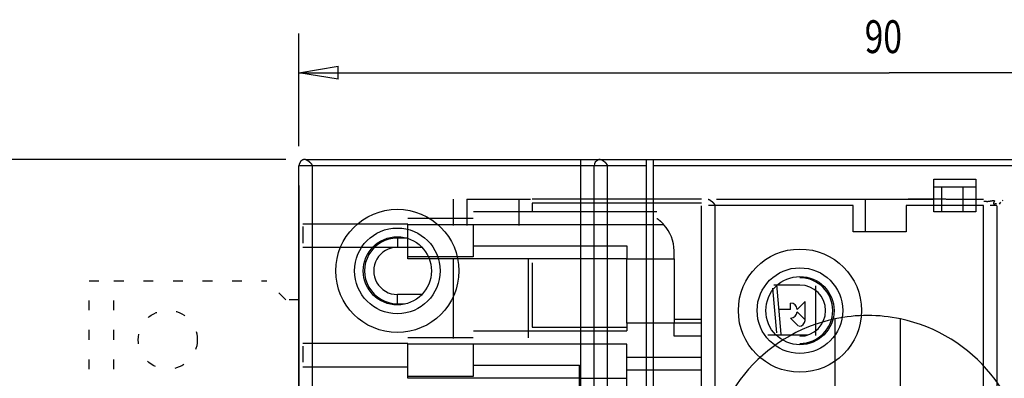
# Model space of a CAD drawing. Extents: x 17 to 400, y 10 to 283.
# Drawn here: x 145 to 220, y 111 to 139 of the extents above; entities that cross this region are included whole.
import ezdxf

# ---------------------------------------------------------------- set-up
doc = ezdxf.new("R2010")
doc.units = 0
doc.header["$MEASUREMENT"] = 0
doc.linetypes.add('SHORT_DASH', pattern=[3, 0.75, -1.5, 0.75])
doc.layers.add('2', color=7, linetype='Continuous')
doc.layers.add('4', color=7, linetype='Continuous')
doc.styles.get("Standard").update_dxf_attribs({"font": 'monotxt.shx'})
doc.dimstyles.new('DSTYLE1', dxfattribs={"dimtxt": 2.5, "dimasz": 3, "dimexe": 3, "dimexo": 1.5, "dimgap": 1.5, "dimtad": 1, "dimdec": 3, "dimrnd": 0.01, "dimzin": 11, "dimdsep": 46, "dimtxsty": 'Standard', "dimcen": 0.09, "dimadec": 0, "dimazin": 0, "dimtp": 1, "dimtm": 1, "dimtfac": 1, "dimtdec": 3, "dimtofl": 0, "dimtmove": 2, "dimatfit": 3, "dimfxl": 0, "dimtolj": 1, "dimtzin": 0, "dimarcsym": 0})

# ---------------------------------------------------------------- blocks, each defined once
blk = doc.blocks.new('*U21', base_point=(203.86927, 116.3337))
at = {"layer": '4', "color": 1, "linetype": 'Continuous'}
blk.add_arc((203.86927, 116.3337), 0.5, 226.10211, 313.89789, dxfattribs=at)
blk = doc.blocks.new('*U22', base_point=(203.86927, 116.51389))
at = {"layer": '4', "color": 1, "linetype": 'Continuous'}
blk.add_arc((203.86927, 116.51389), 0.5, 226.10211, 313.89789, dxfattribs=at)
blk = doc.blocks.new('_AH1')
at = {"color": 0, "linetype": 'Continuous'}
for p, q in [((-1, 0.166667), (0, 0)), ((-1, 0.166667), (-1, -0.166667)), ((0, 0), (-1, -0.166667)), ((0, 0), (-1, 0))]:
    blk.add_line(p, q, dxfattribs=at)
blk = doc.blocks.new('*D23')
at = {"layer": '2', "color": 1, "linetype": 'Continuous'}
for p, q in [((165.38939, 127.95257), (125.643, 127.95257)), ((128.643, 127.95257), (128.643, 105.45257)), ((128.643, 82.952573), (128.643, 105.45257)), ((165.38939, 82.952573), (125.643, 82.952573))]:
    blk.add_line(p, q, dxfattribs=at)
at = {"layer": '2', "color": 1, "xscale": 3, "yscale": 3, "zscale": 3}
for p, rotation in [((128.643, 127.95257), 90), ((128.643, 82.952573), 270)]:
    blk.add_blockref('_AH1', p, dxfattribs=dict(at, rotation=rotation))
at = {"layer": '2', "color": 1, "linetype": 'Continuous', "width": 0.75}
blk.add_text('45', height=2.5, rotation=90, dxfattribs=at).set_placement((127.142, 103.57757))
blk = doc.blocks.new('*D24')
at = {"layer": '2', "color": 1, "linetype": 'Continuous'}
for p, q in [((166.38939, 128.95257), (166.38939, 137.55451)), ((256.38939, 128.65258), (256.38939, 137.55451)), ((166.38939, 134.55451), (211.38939, 134.55451)), ((256.38939, 134.55451), (211.38939, 134.55451))]:
    blk.add_line(p, q, dxfattribs=at)
at = {"layer": '2', "color": 1, "xscale": 3, "yscale": 3, "zscale": 3, "rotation": 180}
blk.add_blockref('_AH1', (166.38939, 134.55451), dxfattribs=at)
at = {"layer": '2', "color": 1, "xscale": 3, "yscale": 3, "zscale": 3}
blk.add_blockref('_AH1', (256.38939, 134.55451), dxfattribs=at)
at = {"layer": '2', "color": 1, "linetype": 'Continuous', "width": 0.75}
blk.add_text('90', height=2.5, dxfattribs=at).set_placement((209.51439, 136.05551))
blk = doc.blocks.new('*D48')
at = {"layer": '2', "color": 1, "linetype": 'Continuous'}
for p, q in [((166.38939, 125.95257), (166.38939, 101.34663)), ((135.79397, 119.85807), (135.79397, 101.34663)), ((135.79397, 104.34663), (151.09168, 104.34663)), ((166.38939, 104.34663), (151.09168, 104.34663))]:
    blk.add_line(p, q, dxfattribs=at)
at = {"layer": '2', "color": 1, "xscale": 3, "yscale": 3, "zscale": 3, "rotation": 180}
blk.add_blockref('_AH1', (135.79397, 104.34663), dxfattribs=at)
at = {"layer": '2', "color": 1, "xscale": 3, "yscale": 3, "zscale": 3}
blk.add_blockref('_AH1', (166.38939, 104.34663), dxfattribs=at)
at = {"layer": '2', "color": 1, "linetype": 'Continuous', "width": 0.75}
blk.add_text('40', height=2.5, dxfattribs=at).set_placement((149.21668, 105.84763))

msp = doc.modelspace()

# ---------------------------------------------------------------- linework, layer by layer
at = {"layer": '2', "color": 1, "linetype": 'Continuous'}
for p, q in [((166.88939, 127.95257), (187.88939, 127.95257)), ((187.88939, 127.95257), (189.38939, 127.95257)), ((189.38939, 127.95257), (192.88939, 127.95257)), ((192.88939, 127.45257), (192.88939, 127.94247)), ((192.88939, 127.94247), (193.38939, 127.94247)), ((193.38938, 127.95257), (225.33939, 127.95257)), ((193.38939, 127.94247), (193.38939, 127.45257)), ((167.38939, 127.4526), (166.38939, 127.45257)), ((166.38939, 83.452573), (166.38939, 127.45257)), ((187.88939, 127.4526), (167.38939, 127.4526)), ((167.38939, 127.4526), (167.38939, 83.452565)), ((188.88939, 127.45257), (187.88939, 127.4526)), ((187.88939, 83.452565), (187.88939, 127.4526)), ((189.8894, 127.4526), (188.88939, 127.45257)), ((188.88939, 83.452573), (188.88939, 127.45257)), ((192.88939, 127.45257), (189.8894, 127.4526)), ((189.8894, 127.4526), (189.8894, 83.452565)), ((192.88939, 83.452573), (192.88939, 127.45257)), ((193.38939, 127.45257), (193.38939, 107.70257)), ((225.33939, 127.45257), (193.38939, 127.45257)), ((214.78939, 123.95257), (214.78939, 126.45257)), ((214.78939, 126.45257), (217.98939, 126.45257)), ((217.98939, 126.45257), (217.98939, 123.95257)), ((214.78937, 125.85259), (217.98939, 125.85259)), ((215.3894, 123.95257), (215.38939, 125.85257)), ((216.98939, 125.85257), (216.98941, 123.95257)), ((217.98939, 123.95257), (214.78939, 123.95257)), ((174.60353, 121.95257), (173.88939, 121.95257)), ((173.88939, 121.95257), (173.88939, 121.25257)), ((173.88939, 121.25257), (175.75594, 121.25259)), ((175.75142, 117.65257), (173.88939, 117.65257)), ((173.88939, 116.95257), (173.88939, 117.65257)), ((173.88939, 116.95257), (174.43926, 116.95255)), ((207.23939, 115.79149), (207.23939, 92.113654)), ((212.23939, 92.113654), (212.23939, 115.79149))]:
    msp.add_line(p, q, dxfattribs=at)
at = {"layer": '2', "color": 1, "linetype": 'SHORT_DASH'}
for p, q in [((150.38939, 109.70257), (150.38939, 118.70257)), ((150.38939, 118.70257), (152.28939, 118.70257)), ((152.28939, 118.70257), (163.93939, 118.70257)), ((152.28939, 109.70257), (152.28939, 118.70257)), ((165.38939, 117.25257), (163.93939, 118.70257)), ((166.38939, 117.25257), (165.38939, 117.25257))]:
    msp.add_line(p, q, dxfattribs=at)
at = {"layer": '2', "color": 1, "linetype": 'Continuous'}
for points in [[(166.86082, 127.95225), (166.85679, 127.95204, 0.002177168), (166.85279, 127.9518, 0.002225376), (166.84882, 127.95152, 0.00223394), (166.84487, 127.95121, 0.002194714), (166.84095, 127.95087, 0.002173632), (166.83706, 127.9505, 0.002155958), (166.8332, 127.95009, 0.002141737), (166.82936, 127.94966, 0.002117851), (166.82556, 127.94919, 0.002101231), (166.82178, 127.9487, 0.002078271), (166.81804, 127.94818, 0.002061669), (166.81432, 127.94763, 0.002037863), (166.81063, 127.94706, 0.00202071), (166.80697, 127.94645, 0.001996549), (166.80334, 127.94583, 0.001979043), (166.79974, 127.94518, 0.001954464), (166.79617, 127.94451, 0.001936561), (166.79264, 127.94381, 0.001911528), (166.78913, 127.94309, 0.001893391), (166.78565, 127.94236, 0.001868249), (166.7822, 127.9416, 0.001849442), (166.77879, 127.94082, 0.001823034), (166.7754, 127.94002, 0.001805196), (166.77205, 127.9392, 0.001781644), (166.76873, 127.93837, 0.001759059), (166.76544, 127.93752, 0.001724192), (166.76218, 127.93665, 0.001716782), (166.75895, 127.93577, 0.001718368), (166.75575, 127.93488, 0.001658201), (166.7526, 127.93397, 0.001539408), (166.74949, 127.93306, 0.001653443), (166.74637, 127.93211, 0.001900427), (166.74322, 127.93114, 0.001469382), (166.74028, 127.93021, 0.000597516), (166.73764, 127.92937, 0.001947179), (166.73432, 127.92827, 0.003241434), (166.72931, 127.92656, 0.001623492), (166.7228, 127.9243, 0.000886086)], [(166.8894, 127.95259), (166.88962, 127.95251, -0.016648994), (166.89023, 127.9523, -0.000910157), (166.89127, 127.95193, -0.000876388), (166.89269, 127.95141, -0.001679344), (166.89452, 127.95073, -0.001741694), (166.89672, 127.9499, -0.001753298), (166.8993, 127.9489, -0.001722734), (166.90225, 127.94774, -0.001807495), (166.90557, 127.9464, -0.001802599), (166.90923, 127.94489, -0.001859359), (166.91325, 127.9432, -0.001855871), (166.9176, 127.94134, -0.00191019), (166.92228, 127.93928, -0.001911705), (166.92729, 127.93704, -0.001961669), (166.93262, 127.9346, -0.001966246), (166.93825, 127.93197, -0.00201395), (166.94418, 127.92914, -0.002021187), (166.95041, 127.9261, -0.002067167), (166.95693, 127.92286, -0.002076551), (166.96372, 127.91941, -0.002121328), (166.97079, 127.91574, -0.002132505), (166.97812, 127.91186, -0.002176346), (166.98571, 127.90775, -0.00218908), (166.99354, 127.90342, -0.002232286), (167.00162, 127.89886, -0.002246207), (167.00993, 127.89407, -0.002288651), (167.01846, 127.88904, -0.002303974), (167.02722, 127.88377, -0.002346393), (167.03619, 127.87826, -0.00236184), (167.04535, 127.8725, -0.002403045), (167.05472, 127.86649, -0.002420948), (167.06427, 127.86023, -0.002460971), (167.07402, 127.8537, -0.002477962), (167.08392, 127.84692, -0.002534407), (167.09395, 127.83991, -0.002541744), (167.10401, 127.83271, -0.002575546), (167.11403, 127.82538, -0.002607758), (167.12401, 127.81793, -0.002596941), (167.13395, 127.81034, -0.002595404), (167.14385, 127.80262, -0.002622231), (167.15367, 127.79478, -0.002646702), (167.16343, 127.78683, -0.0026755), (167.17311, 127.77877, -0.002706735), (167.18269, 127.7706, -0.002750608), (167.19218, 127.76233, -0.002795191), (167.20156, 127.75397, -0.002850485), (167.21083, 127.74551, -0.002907221), (167.21997, 127.73697, -0.002976129), (167.22897, 127.72835, -0.00304659), (167.23783, 127.71966, -0.003129875), (167.24654, 127.71089, -0.003215267), (167.25509, 127.70206, -0.003314656), (167.26346, 127.69316, -0.003416627), (167.27165, 127.68422, -0.003533749), (167.27965, 127.67522, -0.003654755), (167.28746, 127.66617, -0.003792734), (167.29505, 127.65709, -0.00393417), (167.30243, 127.64797, -0.004093678), (167.30958, 127.63882, -0.004262022), (167.3165, 127.62965, -0.004450633), (167.32317, 127.62045, -0.004642297), (167.32958, 127.61125, -0.004876477), (167.33571, 127.60207, -0.005136042), (167.34154, 127.59291, -0.005411026), (167.34708, 127.58378, -0.005675788), (167.35231, 127.57469, -0.005937319), (167.35721, 127.56563, -0.006313705), (167.36181, 127.55661, -0.006811378), (167.36607, 127.54761, -0.006965124), (167.37001, 127.53869, -0.006810892), (167.37359, 127.52987, -0.007976469), (167.37684, 127.52097, -0.010198759), (167.37973, 127.51193, -0.008086711), (167.38225, 127.50348, -0.002574531), (167.38435, 127.49586, -0.012369182), (167.38618, 127.48623, -0.0235371), (167.38787, 127.47161, -0.012176793), (167.38939, 127.4526, -0.006541333)], [(187.88939, 127.4526), (187.88939, 127.47642, -0.000000056), (187.88939, 127.50056, -0.000000054), (187.88939, 127.52505, -0.000000054), (187.88939, 127.54977, -0.000000057), (187.88939, 127.57462, -0.000000059), (187.88939, 127.5995, -0.000000061), (187.88939, 127.6243, -0.000000064), (187.88939, 127.64891, -0.000000067), (187.88939, 127.67322, -0.000000071), (187.88939, 127.69711, -0.000000076), (187.88939, 127.72045, -0.000000081), (187.88939, 127.74314, -0.000000087), (187.88939, 127.76504, -0.000000095), (187.88939, 127.78609, -0.000000104), (187.88939, 127.80613, -0.000000115), (187.88939, 127.82511, -0.000000127), (187.88939, 127.84291, -0.000000145), (187.88939, 127.8595, -0.000000168), (187.88939, 127.87476, -0.000000192), (187.88939, 127.88871, -0.000000213), (187.88939, 127.90125, -0.000000276), (187.88939, 127.91243, -0.000000402), (187.88939, 127.9222, -0.000000423), (187.88939, 127.93052, -0.000000223), (187.88939, 127.9373, -0.000000816), (187.88939, 127.94305, -0.000002891), (187.88939, 127.94816, -0.000004215), (187.88939, 127.95259, -0.000005199)], [(189.36083, 127.95225), (189.3568, 127.95204, 0.002176985), (189.3528, 127.9518, 0.002225212), (189.34882, 127.95152, 0.002233802), (189.34487, 127.95121, 0.002194606), (189.34095, 127.95087, 0.002173553), (189.33706, 127.9505, 0.002155907), (189.3332, 127.95009, 0.002141715), (189.32937, 127.94966, 0.002117857), (189.32556, 127.94919, 0.002101268), (189.32179, 127.9487, 0.002078336), (189.31804, 127.94818, 0.002061765), (189.31432, 127.94763, 0.002037988), (189.31063, 127.94706, 0.002020865), (189.30697, 127.94646, 0.001996733), (189.30334, 127.94583, 0.001979257), (189.29974, 127.94518, 0.001954708), (189.29618, 127.94451, 0.001936836), (189.29264, 127.94381, 0.001911834), (189.28913, 127.94309, 0.001893728), (189.28565, 127.94236, 0.001868616), (189.2822, 127.9416, 0.001849841), (189.27879, 127.94082, 0.001823463), (189.2754, 127.94002, 0.001805658), (189.27205, 127.9392, 0.001782138), (189.26873, 127.93837, 0.001759585), (189.26544, 127.93752, 0.001724746), (189.26218, 127.93665, 0.001717374), (189.25895, 127.93577, 0.001719005), (189.25576, 127.93488, 0.001658855), (189.2526, 127.93397, 0.001540049), (189.24949, 127.93306, 0.001654183), (189.24638, 127.93211, 0.001901353), (189.24322, 127.93114, 0.001470127), (189.24028, 127.93021, 0.000597787), (189.23764, 127.92937, 0.001948278), (189.23432, 127.92827, 0.003243483), (189.22931, 127.92656, 0.001624574), (189.22281, 127.9243, 0.000886681)], [(189.38941, 127.95259), (189.38962, 127.95251, -0.016224778), (189.39024, 127.9523, -0.000861281), (189.39127, 127.95193, -0.000859513), (189.3927, 127.95141, -0.001670941), (189.39452, 127.95073, -0.001736668), (189.39672, 127.9499, -0.001749897), (189.39931, 127.9489, -0.001720298), (189.40225, 127.94774, -0.001805662), (189.40557, 127.9464, -0.00180117), (189.40923, 127.94489, -0.001858212), (189.41325, 127.9432, -0.00185493), (189.4176, 127.94134, -0.001909406), (189.42228, 127.93928, -0.001911041), (189.42729, 127.93704, -0.001961101), (189.43262, 127.9346, -0.001965755), (189.43825, 127.93197, -0.002013523), (189.44419, 127.92914, -0.002020812), (189.45041, 127.9261, -0.002066838), (189.45693, 127.92286, -0.00207626), (189.46372, 127.91941, -0.002121072), (189.47079, 127.91574, -0.002132277), (189.47812, 127.91186, -0.002176144), (189.48571, 127.90775, -0.002188902), (189.49354, 127.90342, -0.002232129), (189.50162, 127.89886, -0.002246069), (189.50992, 127.89407, -0.002288531), (189.51846, 127.88904, -0.00230387), (189.52722, 127.88377, -0.002346305), (189.53618, 127.87826, -0.002361766), (189.54535, 127.8725, -0.002402986), (189.55472, 127.86649, -0.002420901), (189.56427, 127.86023, -0.002460937), (189.57402, 127.8537, -0.00247794), (189.58392, 127.84692, -0.002534397), (189.59395, 127.83991, -0.002541742), (189.60401, 127.83271, -0.002575546), (189.61403, 127.82538, -0.002607759), (189.62401, 127.81793, -0.002596941), (189.63395, 127.81034, -0.002595404), (189.64384, 127.80262, -0.002622231), (189.65367, 127.79478, -0.002646702), (189.66343, 127.78683, -0.0026755), (189.6731, 127.77877, -0.002706735), (189.68269, 127.7706, -0.002750608), (189.69218, 127.76233, -0.002795191), (189.70156, 127.75397, -0.002850485), (189.71083, 127.74551, -0.002907221), (189.71997, 127.73697, -0.002976129), (189.72897, 127.72835, -0.00304659), (189.73783, 127.71966, -0.003129875), (189.74654, 127.71089, -0.003215267), (189.75508, 127.70206, -0.003314656), (189.76346, 127.69316, -0.003416627), (189.77165, 127.68422, -0.003533749), (189.77965, 127.67522, -0.003654755), (189.78746, 127.66617, -0.003792735), (189.79505, 127.65709, -0.00393417), (189.80243, 127.64797, -0.004093676), (189.80958, 127.63882, -0.004262023), (189.8165, 127.62965, -0.004450642), (189.82317, 127.62045, -0.004642292), (189.82958, 127.61125, -0.004876432), (189.83571, 127.60207, -0.005135916), (189.84154, 127.59291, -0.005410751), (189.84707, 127.58378, -0.005675379), (189.8523, 127.57469, -0.005936763), (189.85721, 127.56563, -0.006312979), (189.86181, 127.55661, -0.006810427), (189.86607, 127.54761, -0.006964032), (189.87001, 127.53869, -0.006809723), (189.87359, 127.52987, -0.007974892), (189.87684, 127.52097, -0.010196435), (189.87973, 127.51193, -0.008084835), (189.88225, 127.50348, -0.002574153), (189.88435, 127.49586, -0.012365866), (189.88618, 127.48623, -0.02353018), (189.88787, 127.47161, -0.012173245), (189.8894, 127.4526, -0.006539492)]]:
    msp.add_lwpolyline(points, format="xyb", dxfattribs=at)
for radius in [4.692242, 3.264679, 2.6]:
    msp.add_circle((173.88939, 119.45257), radius, dxfattribs=at)
at = {"layer": '2', "color": 1, "linetype": 'SHORT_DASH'}
msp.add_circle((156.38939, 114.20257), 2.25, dxfattribs=at)
at = {"layer": '2', "color": 1, "linetype": 'Continuous'}
for centre, radius, start, end in [((166.88939, 127.45257), 0.5, 90.000022, 180), ((189.38939, 127.45257), 0.5, 109.44808, 180), ((173.88939, 119.45257), 2.5, 89.999949, 270.00005), ((173.88939, 119.45257), 1.8, 89.999929, 270.00007), ((209.73939, 103.95257), 12.1, 101.92384, 180), ((209.73939, 103.95257), 12.100001, 78.076133, 101.92384), ((209.73939, 103.95257), 12.1, 281.92387, 78.07613)]:
    msp.add_arc(centre, radius, start, end, dxfattribs=at)
at = {"layer": '4', "color": 1, "linetype": 'Continuous'}
for p, q in [((178.17917, 122.90822), (178.17917, 124.90763)), ((179.17917, 124.9238), (179.17917, 122.9238)), ((179.17917, 124.9238), (183.17917, 124.9238)), ((183.17917, 124.9238), (184.05207, 124.9238)), ((183.17917, 122.9238), (183.17917, 124.9238)), ((197.07917, 124.9238), (184.17917, 124.9238)), ((197.07917, 124.6238), (184.17917, 124.6238)), ((184.17917, 124.6238), (184.17917, 123.9738)), ((198.22158, 124.9238), (207.53722, 124.9238)), ((207.52917, 124.9238), (208.78342, 124.9238)), ((208.47917, 124.9238), (214.74853, 124.9238)), ((209.55237, 124.9238), (209.55237, 122.4238)), ((209.57917, 122.4238), (209.57917, 124.9238)), ((215.69853, 124.9238), (212.83701, 124.9238)), ((215.71287, 124.9238), (218.57917, 124.9238)), ((219.86232, 124.68272), (219.76646, 124.54578)), ((219.86232, 124.68272), (219.76646, 124.54578)), ((220.05404, 124.81967), (219.99927, 124.79228)), ((220.05404, 124.81967), (219.99927, 124.79228)), ((179.6835, 123.9738), (193.66565, 123.9738)), ((197.07917, 80.408213), (197.07917, 124.40883)), ((198.07917, 124.4238), (197.60866, 124.4238)), ((198.07917, 124.4238), (198.07917, 80.423795)), ((207.52917, 124.4238), (198.07917, 124.4238)), ((208.62861, 124.4238), (207.52917, 124.4238)), ((208.62861, 122.4238), (208.62861, 124.4238)), ((215.69853, 124.4238), (212.67007, 124.4238)), ((212.67007, 124.4238), (212.67007, 122.4238)), ((218.57917, 124.4238), (215.69853, 124.4238)), ((218.57917, 103.6238), (218.57917, 124.4238)), ((219.57917, 124.4238), (219.08997, 124.4238)), ((219.57917, 124.40883), (219.57917, 104.20935)), ((174.67917, 123.4738), (179.67917, 123.4738)), ((174.67917, 120.51416), (174.67917, 122.9738)), ((179.67917, 122.9738), (174.67917, 122.9738)), ((179.67917, 122.9738), (179.67917, 121.3738)), ((194.21524, 122.9738), (179.67917, 122.9738)), ((209.55237, 122.4238), (208.62861, 122.4238)), ((212.67007, 122.4238), (208.62861, 122.4238)), ((179.67917, 121.3738), (179.67917, 120.51416)), ((179.67917, 121.3738), (191.37917, 121.3738)), ((191.37917, 121.3738), (191.37917, 120.3738)), ((194.97917, 120.3738), (194.97917, 120.9738)), ((174.67917, 120.3738), (174.67917, 120.51416)), ((179.67917, 120.51416), (174.67917, 120.51416)), ((191.37917, 120.3738), (174.67917, 120.3738)), ((191.37917, 120.3738), (174.67917, 120.3738)), ((178.17917, 114.29434), (178.17917, 120.36103)), ((183.87917, 114.34911), (183.87917, 120.36103)), ((191.37917, 120.3738), (194.97917, 120.3738)), ((191.37917, 115.4738), (191.37917, 120.3738)), ((194.97917, 120.3738), (194.97917, 115.4738)), ((184.17917, 120.0738), (184.17917, 115.1738)), ((202.81328, 114.7238), (202.51582, 118.1238)), ((204.57917, 118.3738), (202.59348, 118.3738)), ((202.79072, 118.4238), (203.12232, 114.63354)), ((205.77917, 114.5238), (205.77917, 118.3238)), ((204.96946, 117.1238), (204.35956, 116.51389)), ((204.96946, 115.7238), (204.96946, 117.1238)), ((203.86927, 116.51389), (202.95781, 116.51389)), ((203.86927, 116.51389), (203.86927, 117.00418)), ((204.35956, 116.3337), (204.96946, 115.7238)), ((204.97917, 115.6503), (204.97917, 116.41121)), ((194.97917, 115.7738), (197.07917, 115.7738)), ((204.47917, 115.2335), (203.86927, 115.84341)), ((179.6835, 114.8738), (191.37917, 114.8738)), ((184.17917, 115.1738), (191.37917, 115.1738)), ((191.37917, 115.4738), (191.37917, 114.8738)), ((194.97917, 115.4738), (191.37917, 115.4738)), ((194.97917, 114.4738), (194.97917, 115.4738)), ((197.07917, 115.4738), (194.97917, 115.4738)), ((174.67917, 114.3738), (179.67917, 114.3738)), ((197.07917, 114.4738), (194.97917, 114.4738)), ((174.67917, 111.40777), (174.67917, 113.8738)), ((179.67917, 113.8738), (174.67917, 113.8738)), ((179.67917, 113.8738), (179.67917, 112.2738)), ((191.37917, 113.8738), (179.67917, 113.8738)), ((191.37917, 111.2738), (191.37917, 113.8738)), ((191.37917, 112.8738), (197.07917, 112.8738)), ((179.67917, 112.2738), (187.77917, 112.2738)), ((179.67917, 112.2738), (179.67917, 111.40777)), ((187.77917, 111.2738), (187.77917, 112.2738)), ((197.07917, 111.8738), (191.37917, 111.8738)), ((174.67917, 111.2738), (174.67917, 111.40777)), ((179.67917, 111.40777), (174.67917, 111.40777)), ((187.77917, 111.2738), (174.67917, 111.2738)), ((187.77917, 111.2738), (174.67917, 111.2738)), ((187.77917, 111.2738), (191.37917, 111.2738)), ((187.77917, 105.73949), (187.77917, 111.2738)), ((191.37917, 101.4738), (191.37917, 111.2738)), ((197.07917, 101.7738), (197.07917, 111.5738))]:
    msp.add_line(p, q, dxfattribs=at)
at = {"layer": '4', "color": 40, "linetype": 'Continuous'}
for p, q in [((174.67917, 123.02375), (166.67917, 123.02375)), ((166.67917, 122.84578), (166.67917, 121.55985)), ((174.67917, 121.22375), (166.67917, 121.22375)), ((202.13462, 114.5738), (205.13846, 114.5738)), ((166.67917, 113.72635), (166.67917, 112.48406)), ((174.67917, 113.91059), (166.69038, 113.91059)), ((174.67917, 112.11059), (166.69038, 112.11059))]:
    msp.add_line(p, q, dxfattribs=at)
at = {"layer": '4', "color": 1, "linetype": 'Continuous'}
for points in [[(197.59496, 124.91553), (197.60142, 124.91184, 0.009189331), (197.60797, 124.90837, 0.007725633), (197.61462, 124.90513, 0.009255946), (197.62141, 124.90221, 0.01417865), (197.62837, 124.89969, 0.013528227), (197.63546, 124.89745, 0.007290674), (197.64259, 124.89534, 0.001670737), (197.6497, 124.89319, -0.004848677), (197.65669, 124.89083, -0.010627871), (197.66351, 124.88811, -0.017146101), (197.67008, 124.88488, -0.01855368), (197.67644, 124.88122, -0.015019115), (197.68263, 124.87718, -0.011832127), (197.68869, 124.87288, -0.008326317), (197.69466, 124.86839, -0.005106701), (197.7006, 124.8638, -0.001369536), (197.70654, 124.8592, 0.000687777), (197.71251, 124.85463, 0.001625023), (197.71851, 124.85011, 0.001871926), (197.72453, 124.84562, 0.00148806), (197.73058, 124.84118, 0.001281523), (197.73665, 124.83676, 0.001200235), (197.74274, 124.83237, 0.001094307), (197.74885, 124.82801, 0.00093631), (197.75497, 124.82367, 0.000804947), (197.7611, 124.81935, 0.000666472), (197.76724, 124.81505, 0.000541521), (197.77338, 124.81076, 0.000397943), (197.77952, 124.80648, 0.0002711), (197.78566, 124.80221, 0.000128417), (197.7918, 124.79795, 0.000001519), (197.79793, 124.79368, -0.00014208), (197.80406, 124.78942, -0.000269794), (197.81017, 124.78515, -0.000414153), (197.81626, 124.78088, -0.000542789), (197.82234, 124.77659, -0.000688244), (197.8284, 124.77229, -0.000818054), (197.83444, 124.76798, -0.000964783), (197.84045, 124.76364, -0.001095936), (197.84643, 124.75929, -0.001244102), (197.85238, 124.7549, -0.001376717), (197.8583, 124.75049, -0.001526397), (197.86418, 124.74605, -0.001660508), (197.87002, 124.74158, -0.001811695), (197.87581, 124.73706, -0.001947214), (197.88157, 124.73251, -0.00209974), (197.88727, 124.72791, -0.002236487), (197.89293, 124.72327, -0.002390182), (197.89852, 124.71857, -0.002527619), (197.90407, 124.71383, -0.002681546), (197.90955, 124.70902, -0.002819705), (197.91498, 124.70416, -0.002975051), (197.92033, 124.69924, -0.003110712), (197.92563, 124.69425, -0.003259199), (197.93085, 124.6892, -0.003400934), (197.936, 124.68407, -0.00357064), (197.94107, 124.67887, -0.003574492), (197.94607, 124.6736, -0.003412183), (197.951, 124.66826, -0.003244459), (197.95587, 124.66286, -0.003030202), (197.96068, 124.65739, -0.002843225), (197.96543, 124.65186, -0.002638461), (197.97014, 124.64627, -0.00245386), (197.9748, 124.64063, -0.002245368), (197.97942, 124.63494, -0.002059684), (197.984, 124.6292, -0.00185248), (197.98856, 124.62342, -0.00166805), (197.99308, 124.61759, -0.001462125), (197.99759, 124.61173, -0.001279386), (198.00208, 124.60583, -0.001075546), (198.00656, 124.59989, -0.000895212), (198.01103, 124.59393, -0.000694136), (198.01549, 124.58794, -0.000516123), (198.01996, 124.58193, -0.000316879), (198.02444, 124.57589, -0.000143012), (198.02893, 124.56984, 0.000049414), (198.03343, 124.56378, 0.000225283), (198.03795, 124.5577, 0.000429613), (198.0425, 124.55161, 0.000582618), (198.04708, 124.54552, 0.000724791), (198.05168, 124.53943, 0.000060282), (198.05627, 124.53332, -0.001576645), (198.06078, 124.52718, -0.003054357), (198.06519, 124.521, -0.004768576), (198.06941, 124.51477, -0.006314352), (198.07343, 124.50847, -0.008081784), (198.07717, 124.5021, -0.009906084), (198.0806, 124.49563, -0.012150533), (198.08365, 124.48905, -0.013693092), (198.0863, 124.48238, -0.015046892), (198.08847, 124.47563, -0.01773189), (198.09015, 124.46863, -0.020809095), (198.09129, 124.46131, -0.015869927), (198.09208, 124.45436, -0.006544784), (198.09254, 124.44801, -0.019190804), (198.09225, 124.43961, -0.028467237), (198.09068, 124.42636, -0.012937041), (198.08797, 124.40883, -0.006780197)], [(197.59496, 124.91553), (197.60142, 124.91184, 0.009189331), (197.60797, 124.90837, 0.007725633), (197.61462, 124.90513, 0.009255946), (197.62141, 124.90221, 0.01417865), (197.62837, 124.89969, 0.013528227), (197.63546, 124.89745, 0.007290674), (197.64259, 124.89534, 0.001670737), (197.6497, 124.89319, -0.004848677), (197.65669, 124.89083, -0.010627871), (197.66351, 124.88811, -0.017146101), (197.67008, 124.88488, -0.01855368), (197.67644, 124.88122, -0.015019115), (197.68263, 124.87718, -0.011832127), (197.68869, 124.87288, -0.008326317), (197.69466, 124.86839, -0.005106701), (197.7006, 124.8638, -0.001369536), (197.70654, 124.8592, 0.000687777), (197.71251, 124.85463, 0.001625023), (197.71851, 124.85011, 0.001871926), (197.72453, 124.84562, 0.00148806), (197.73058, 124.84118, 0.001281523), (197.73665, 124.83676, 0.001200235), (197.74274, 124.83237, 0.001094307), (197.74885, 124.82801, 0.00093631), (197.75497, 124.82367, 0.000804947), (197.7611, 124.81935, 0.000666472), (197.76724, 124.81505, 0.000541521), (197.77338, 124.81076, 0.000397943), (197.77952, 124.80648, 0.0002711), (197.78566, 124.80221, 0.000128417), (197.7918, 124.79795, 0.000001519), (197.79793, 124.79368, -0.00014208), (197.80406, 124.78942, -0.000269794), (197.81017, 124.78515, -0.000414153), (197.81626, 124.78088, -0.000542789), (197.82234, 124.77659, -0.000688244), (197.8284, 124.77229, -0.000818054), (197.83444, 124.76798, -0.000964783), (197.84045, 124.76364, -0.001095936), (197.84643, 124.75929, -0.001244102), (197.85238, 124.7549, -0.001376717), (197.8583, 124.75049, -0.001526397), (197.86418, 124.74605, -0.001660508), (197.87002, 124.74158, -0.001811695), (197.87581, 124.73706, -0.001947214), (197.88157, 124.73251, -0.00209974), (197.88727, 124.72791, -0.002236487), (197.89293, 124.72327, -0.002390182), (197.89852, 124.71857, -0.002527619), (197.90407, 124.71383, -0.002681546), (197.90955, 124.70902, -0.002819705), (197.91498, 124.70416, -0.002975051), (197.92033, 124.69924, -0.003110712), (197.92563, 124.69425, -0.003259199), (197.93085, 124.6892, -0.003400934), (197.936, 124.68407, -0.00357064), (197.94107, 124.67887, -0.003574492), (197.94607, 124.6736, -0.003412183), (197.951, 124.66826, -0.003244459), (197.95587, 124.66286, -0.003030202), (197.96068, 124.65739, -0.002843225), (197.96543, 124.65186, -0.002638461), (197.97014, 124.64627, -0.00245386), (197.9748, 124.64063, -0.002245368), (197.97942, 124.63494, -0.002059684), (197.984, 124.6292, -0.00185248), (197.98856, 124.62342, -0.00166805), (197.99308, 124.61759, -0.001462125), (197.99759, 124.61173, -0.001279386), (198.00208, 124.60583, -0.001075546), (198.00656, 124.59989, -0.000895212), (198.01103, 124.59393, -0.000694136), (198.01549, 124.58794, -0.000516123), (198.01996, 124.58193, -0.000316879), (198.02444, 124.57589, -0.000143012), (198.02893, 124.56984, 0.000049414), (198.03343, 124.56378, 0.000225283), (198.03795, 124.5577, 0.000429613), (198.0425, 124.55161, 0.000582618), (198.04708, 124.54552, 0.000724791), (198.05168, 124.53943, 0.000060282), (198.05627, 124.53332, -0.001576645), (198.06078, 124.52718, -0.003054357), (198.06519, 124.521, -0.004768576), (198.06941, 124.51477, -0.006314352), (198.07343, 124.50847, -0.008081784), (198.07717, 124.5021, -0.009906084), (198.0806, 124.49563, -0.012150533), (198.08365, 124.48905, -0.013693092), (198.0863, 124.48238, -0.015046892), (198.08847, 124.47563, -0.01773189), (198.09015, 124.46863, -0.020809095), (198.09129, 124.46131, -0.015869927), (198.09208, 124.45436, -0.006544784), (198.09254, 124.44801, -0.019190804), (198.09225, 124.43961, -0.028467237), (198.09068, 124.42636, -0.012937041), (198.08797, 124.40883, -0.006780197)], [(218.58873, 124.76489), (218.60591, 124.76474, -0.00303805), (218.62278, 124.76438, -0.003386514), (218.63932, 124.7638, -0.003284911), (218.65558, 124.76303, -0.002584217), (218.67163, 124.76213, -0.002038562), (218.68753, 124.76112, -0.001514031), (218.70332, 124.76003, -0.000996964), (218.71905, 124.75891, -0.000357117), (218.73477, 124.75778, 0.000208446), (218.75053, 124.75669, 0.000832863), (218.7664, 124.75566, 0.001373386), (218.7824, 124.75472, 0.001961952), (218.79862, 124.75392, 0.002444279), (218.81507, 124.75328, 0.002953282), (218.83184, 124.75285, 0.003344031), (218.84895, 124.75265, 0.003749477), (218.86647, 124.75272, 0.004028489), (218.88444, 124.75309, 0.004313323), (218.90292, 124.75381, 0.004481469), (218.92196, 124.75489, 0.004661508), (218.94161, 124.75639, 0.004707188), (218.96191, 124.75832, 0.00474559), (218.98294, 124.76072, 0.004755658), (219.00472, 124.76364, 0.004840753), (219.02733, 124.7671, 0.004284126), (219.05063, 124.77103, 0.003252512), (219.0745, 124.77533, 0.002337439), (219.09873, 124.77988, 0.001325736), (219.12317, 124.78456, 0.000512971), (219.14762, 124.78925, -0.00034865), (219.17191, 124.79384, -0.001134501), (219.19587, 124.79821, -0.002082708), (219.21931, 124.80223, -0.00303325), (219.24208, 124.8058, -0.004247964), (219.26396, 124.80878, -0.005607081), (219.28483, 124.81108, -0.007434937), (219.30445, 124.81256, -0.009700876), (219.32271, 124.81312, -0.012884521), (219.33936, 124.81261, -0.017212142), (219.3543, 124.81097, -0.023529637), (219.36728, 124.80801, -0.032743337), (219.3782, 124.80368, -0.046068956), (219.38679, 124.7978, -0.062895598), (219.39299, 124.79033, -0.077482928), (219.39651, 124.78107, -0.079987347), (219.39725, 124.76995, -0.069196995), (219.39495, 124.75681, -0.046417432), (219.39012, 124.74198, -0.027789615), (219.38315, 124.72573, -0.016664023), (219.37475, 124.70852, -0.008722879), (219.36554, 124.69077, -0.003656784), (219.35615, 124.67291, 0.001064448), (219.34721, 124.65534, 0.005420251), (219.33931, 124.63846, 0.011458802), (219.33311, 124.62272, 0.020058499), (219.32921, 124.60852, 0.036126967), (219.32833, 124.59632, 0.05989308), (219.33054, 124.58619, 0.086740493), (219.33604, 124.57822, 0.096053835), (219.34437, 124.57219, 0.07495386), (219.35542, 124.56804, 0.057566147), (219.36957, 124.56577, 0.043991986), (219.38703, 124.56544, 0.02348226), (219.405, 124.56618, 0.008716678), (219.42254, 124.56771, 0.020110254), (219.44949, 124.57262, 0.020731998), (219.49638, 124.58377, 0.007558728), (219.56104, 124.60056, 0.003677418)], [(218.58873, 124.76489), (218.60591, 124.76474, -0.00303805), (218.62278, 124.76438, -0.003386514), (218.63932, 124.7638, -0.003284911), (218.65558, 124.76303, -0.002584217), (218.67163, 124.76213, -0.002038562), (218.68753, 124.76112, -0.001514031), (218.70332, 124.76003, -0.000996964), (218.71905, 124.75891, -0.000357117), (218.73477, 124.75778, 0.000208446), (218.75053, 124.75669, 0.000832863), (218.7664, 124.75566, 0.001373386), (218.7824, 124.75472, 0.001961952), (218.79862, 124.75392, 0.002444279), (218.81507, 124.75328, 0.002953282), (218.83184, 124.75285, 0.003344031), (218.84895, 124.75265, 0.003749477), (218.86647, 124.75272, 0.004028489), (218.88444, 124.75309, 0.004313323), (218.90292, 124.75381, 0.004481469), (218.92196, 124.75489, 0.004661508), (218.94161, 124.75639, 0.004707188), (218.96191, 124.75832, 0.00474559), (218.98294, 124.76072, 0.004755658), (219.00472, 124.76364, 0.004840753), (219.02733, 124.7671, 0.004284126), (219.05063, 124.77103, 0.003252512), (219.0745, 124.77533, 0.002337439), (219.09873, 124.77988, 0.001325736), (219.12317, 124.78456, 0.000512971), (219.14762, 124.78925, -0.00034865), (219.17191, 124.79384, -0.001134501), (219.19587, 124.79821, -0.002082708), (219.21931, 124.80223, -0.00303325), (219.24208, 124.8058, -0.004247964), (219.26396, 124.80878, -0.005607081), (219.28483, 124.81108, -0.007434937), (219.30445, 124.81256, -0.009700876), (219.32271, 124.81312, -0.012884521), (219.33936, 124.81261, -0.017212142), (219.3543, 124.81097, -0.023529637), (219.36728, 124.80801, -0.032743337), (219.3782, 124.80368, -0.046068956), (219.38679, 124.7978, -0.062895598), (219.39299, 124.79033, -0.077482928), (219.39651, 124.78107, -0.079987347), (219.39725, 124.76995, -0.069196995), (219.39495, 124.75681, -0.046417432), (219.39012, 124.74198, -0.027789615), (219.38315, 124.72573, -0.016664023), (219.37475, 124.70852, -0.008722879), (219.36554, 124.69077, -0.003656784), (219.35615, 124.67291, 0.001064448), (219.34721, 124.65534, 0.005420251), (219.33931, 124.63846, 0.011458802), (219.33311, 124.62272, 0.020058499), (219.32921, 124.60852, 0.036126967), (219.32833, 124.59632, 0.05989308), (219.33054, 124.58619, 0.086740493), (219.33604, 124.57822, 0.096053835), (219.34437, 124.57219, 0.07495386), (219.35542, 124.56804, 0.057566147), (219.36957, 124.56577, 0.043991986), (219.38703, 124.56544, 0.02348226), (219.405, 124.56618, 0.008716678), (219.42254, 124.56771, 0.020110254), (219.44949, 124.57262, 0.020731998), (219.49638, 124.58377, 0.007558728), (219.56104, 124.60056, 0.003677418)], [(194.21343, 122.963), (194.1978, 122.98172, 0.002655344), (194.18198, 123.00025, 0.0026613), (194.16599, 123.01859, 0.002666895), (194.14981, 123.03675, 0.002671674), (194.13345, 123.05471, 0.002676056), (194.11692, 123.07249, 0.002679684), (194.10019, 123.09008, 0.002682761), (194.0833, 123.10747, 0.002685039), (194.06621, 123.12468, 0.002687038), (194.04895, 123.1417, 0.002688592), (194.0315, 123.15853, 0.002688625), (194.01388, 123.17517, 0.002687179), (193.99607, 123.19162, 0.00268838), (193.97809, 123.20788, 0.002691874), (193.95991, 123.22395, 0.002683183), (193.94157, 123.23984, 0.002664321), (193.92305, 123.25552, 0.002684164), (193.90432, 123.27103, 0.002734682), (193.88539, 123.28637, 0.00265245), (193.86636, 123.30147, 0.002472361), (193.84727, 123.3163, 0.002723128), (193.82766, 123.33115, 0.003237488), (193.80739, 123.34613, 0.002450217), (193.78825, 123.36008, 0.000840038), (193.77085, 123.3726, 0.00344436), (193.74811, 123.38824, 0.005889912), (193.71254, 123.4118, 0.002862267), (193.66565, 123.44231, 0.001512258)], [(194.21343, 122.963), (194.1978, 122.98172, 0.002655344), (194.18198, 123.00025, 0.0026613), (194.16599, 123.01859, 0.002666895), (194.14981, 123.03675, 0.002671674), (194.13345, 123.05471, 0.002676056), (194.11692, 123.07249, 0.002679684), (194.10019, 123.09008, 0.002682761), (194.0833, 123.10747, 0.002685039), (194.06621, 123.12468, 0.002687038), (194.04895, 123.1417, 0.002688592), (194.0315, 123.15853, 0.002688625), (194.01388, 123.17517, 0.002687179), (193.99607, 123.19162, 0.00268838), (193.97809, 123.20788, 0.002691874), (193.95991, 123.22395, 0.002683183), (193.94157, 123.23984, 0.002664321), (193.92305, 123.25552, 0.002684164), (193.90432, 123.27103, 0.002734682), (193.88539, 123.28637, 0.00265245), (193.86636, 123.30147, 0.002472361), (193.84727, 123.3163, 0.002723128), (193.82766, 123.33115, 0.003237488), (193.80739, 123.34613, 0.002450217), (193.78825, 123.36008, 0.000840038), (193.77085, 123.3726, 0.00344436), (193.74811, 123.38824, 0.005889912), (193.71254, 123.4118, 0.002862267), (193.66565, 123.44231, 0.001512258)]]:
    msp.add_lwpolyline(points, format="xyb", dxfattribs=at)
for points in [[(209.56401, 122.40943), (209.56401, 122.49297), (209.56401, 122.5765), (209.56401, 122.66004), (209.56401, 122.74358), (209.56401, 122.82711), (209.56401, 122.91065), (209.56401, 122.99419), (209.56401, 123.07772), (209.56401, 123.16126), (209.56401, 123.2448), (209.56401, 123.32833), (209.56401, 123.41187), (209.56401, 123.4954), (209.56401, 123.57894), (209.56401, 123.66249), (209.56401, 123.74602), (209.56401, 123.82951), (209.56401, 123.91309), (209.56401, 123.9968), (209.56401, 124.08016), (209.56401, 124.16303), (209.56401, 124.24724), (209.56401, 124.33341), (209.56401, 124.41431), (209.56401, 124.48745), (209.56401, 124.58138), (209.56401, 124.72606), (209.56401, 124.91553)], [(209.56401, 122.40943), (209.56401, 122.49297), (209.56401, 122.5765), (209.56401, 122.66004), (209.56401, 122.74358), (209.56401, 122.82711), (209.56401, 122.91065), (209.56401, 122.99419), (209.56401, 123.07772), (209.56401, 123.16126), (209.56401, 123.2448), (209.56401, 123.32833), (209.56401, 123.41187), (209.56401, 123.4954), (209.56401, 123.57894), (209.56401, 123.66249), (209.56401, 123.74602), (209.56401, 123.82951), (209.56401, 123.91309), (209.56401, 123.9968), (209.56401, 124.08016), (209.56401, 124.16303), (209.56401, 124.24724), (209.56401, 124.33341), (209.56401, 124.41431), (209.56401, 124.48745), (209.56401, 124.58138), (209.56401, 124.72606), (209.56401, 124.91553)], [(204.97633, 115.71279), (204.97633, 115.75935), (204.97633, 115.80591), (204.97633, 115.85247), (204.97633, 115.89903), (204.97633, 115.9456), (204.97633, 115.99216), (204.97633, 116.03872), (204.97633, 116.08528), (204.97633, 116.13184), (204.97633, 116.1784), (204.97633, 116.22496), (204.97633, 116.27153), (204.97633, 116.31809), (204.97633, 116.36465), (204.97633, 116.41122), (204.97633, 116.45777), (204.97633, 116.50431), (204.97633, 116.55089), (204.97633, 116.59755), (204.97633, 116.64402), (204.97633, 116.69021), (204.97633, 116.73714), (204.97633, 116.78517), (204.97633, 116.83026), (204.97633, 116.87103), (204.97633, 116.92339), (204.97633, 117.00403), (204.97633, 117.10963)], [(204.97633, 115.71279), (204.97633, 115.75935), (204.97633, 115.80591), (204.97633, 115.85247), (204.97633, 115.89903), (204.97633, 115.9456), (204.97633, 115.99216), (204.97633, 116.03872), (204.97633, 116.08528), (204.97633, 116.13184), (204.97633, 116.1784), (204.97633, 116.22496), (204.97633, 116.27153), (204.97633, 116.31809), (204.97633, 116.36465), (204.97633, 116.41122), (204.97633, 116.45777), (204.97633, 116.50431), (204.97633, 116.55089), (204.97633, 116.59755), (204.97633, 116.64402), (204.97633, 116.69021), (204.97633, 116.73714), (204.97633, 116.78517), (204.97633, 116.83026), (204.97633, 116.87103), (204.97633, 116.92339), (204.97633, 117.00403), (204.97633, 117.10963)]]:
    msp.add_lwpolyline(points, dxfattribs=at)
for radius in [4.692242, 3.264679, 2.6]:
    msp.add_circle((204.57917, 116.4238), radius, dxfattribs=at)
for centre, radius, start, end in [((191.97917, 120.9738), 3, 0, 41.810315), ((204.57917, 116.4238), 2.5, 270, 90), ((204.57917, 116.4238), 1.95, 270, 90), ((204.47917, 115.7238), 0.5, 275.68271, 354.31729)]:
    msp.add_arc(centre, radius, start, end, dxfattribs=at)

# ---------------------------------------------------------------- block references
at = {"layer": '4', "color": 1, "yscale": 0.96225045}
for name, p, rotation in [('*U22', (203.86927, 116.51389), 135), ('*U21', (203.86927, 116.3337), 45)]:
    msp.add_blockref(name, p, dxfattribs=dict(at, rotation=rotation))

# ---------------------------------------------------------------- dimensions: what is measured, and where the dimension line sits
at = {"layer": '2', "color": 1, "linetype": 'Continuous'}
dim = msp.add_linear_dim(base=(256.38939, 134.55451), p1=(166.38939, 127.45257), p2=(256.38939, 127.15258), dimstyle='DSTYLE1', override={"dimblk": '_AH1', "dimsah": 0}, dxfattribs=at)
dim.commit()
dim.dimension.update_dxf_attribs({"geometry": '*D24', "text_midpoint": (211.38939, 137.30551), "dimtype": 128})
dim = msp.add_linear_dim(base=(128.643, 127.95257), p1=(166.88939, 82.952573), p2=(166.88939, 127.95257), angle=90, dimstyle='DSTYLE1', override={"dimblk": '_AH1', "dimsah": 0}, dxfattribs=at)
dim.commit()
dim.dimension.update_dxf_attribs({"geometry": '*D23', "text_midpoint": (125.892, 105.45257), "dimtype": 128})
dim = msp.add_linear_dim(base=(135.79397, 104.34663), p1=(166.38939, 127.45257), p2=(135.79397, 121.35807), angle=180, text='40', dimstyle='DSTYLE1', override={"dimblk": '_AH1', "dimsah": 0}, dxfattribs=at)
dim.commit()
dim.dimension.update_dxf_attribs({"geometry": '*D48', "text_midpoint": (151.09168, 107.09763), "dimtype": 128})

doc.saveas('drawing.dxf')
